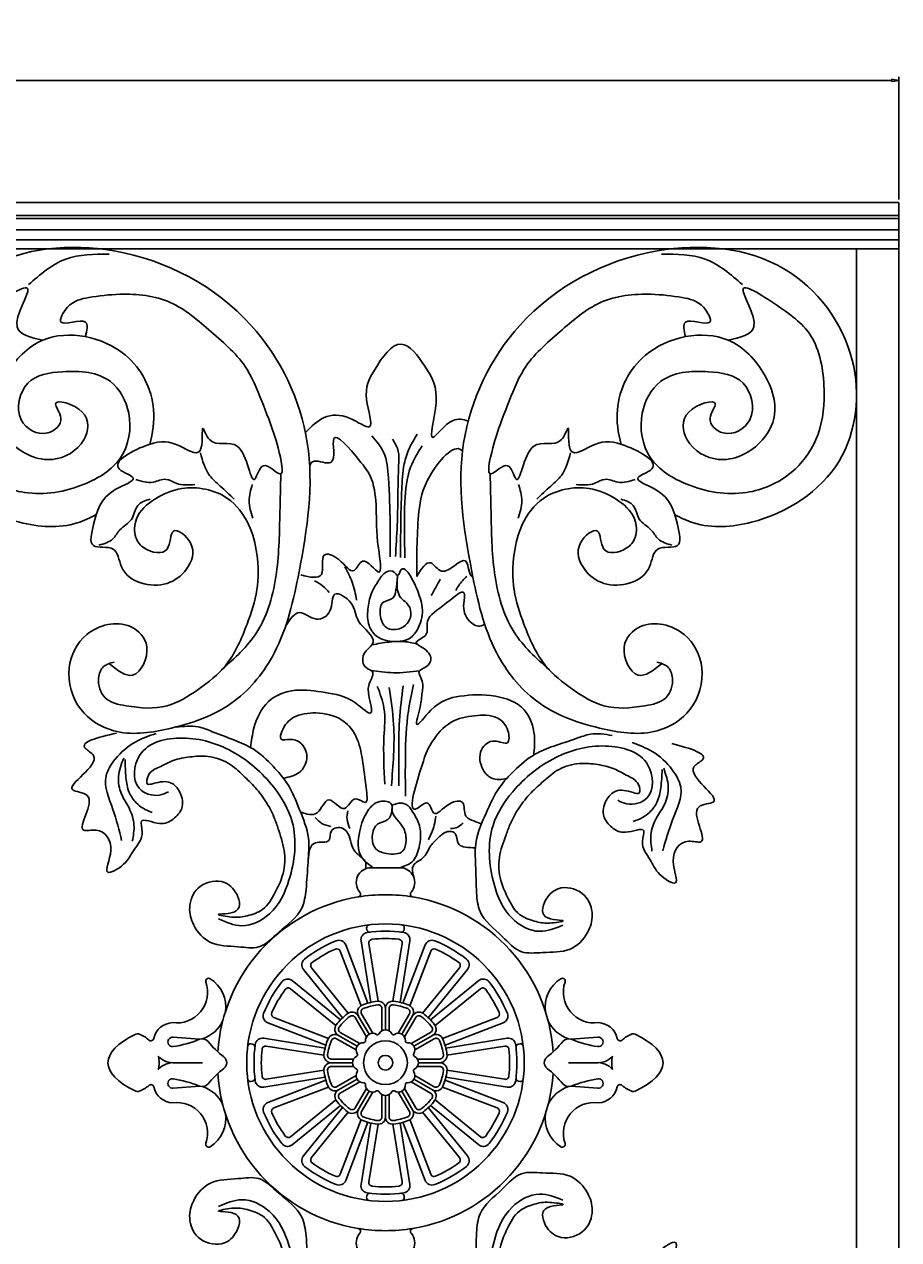
# Model space of a CAD drawing. Units: inches. Extents: x -0.5 to 77.2, y 0 to 42.
# Drawn here: x 61.6 to 77.2, y 20.4 to 42 of the extents above; entities that cross this region are included whole.
import ezdxf

# ---------------------------------------------------------------- set-up
doc = ezdxf.new("R2010")
doc.units = ezdxf.units.IN
doc.header["$MEASUREMENT"] = 0
doc.layers.get('Defpoints').update_dxf_attribs({"lineweight": 9})
doc.layers.add('_Main Draw', color=7, linetype='Continuous')
doc.layers.add('Dims-CallOuts', color=7, linetype='Continuous', lineweight=9)
doc.styles.get("Standard").update_dxf_attribs({"font": 'ARIAL.TTF', "height": 1})
doc.dimstyles.new('Bruce1', dxfattribs={"dimtxt": 0.125, "dimasz": 0.125, "dimexe": 0.0625, "dimexo": 0.125, "dimgap": 0.09, "dimtad": 0, "dimtih": 1, "dimtoh": 1, "dimdec": 4, "dimzin": 0, "dimdsep": 46, "dimlunit": 4, "dimtxsty": 'Standard', "dimblk": 'CLOSEDBLANK', "dimcen": 0.09, "dimadec": 0, "dimazin": 0, "dimtfac": 1, "dimtdec": 4, "dimtofl": 0, "dimtmove": 0, "dimatfit": 3, "dimldrblk": 'CLOSEDBLANK', "dimfxl": 0, "dimfrac": 1, "dimtolj": 1, "dimtzin": 0, "dimarcsym": 0})

# ---------------------------------------------------------------- blocks, each defined once
blk = doc.blocks.new('_ClosedBlank')
at = {"color": 0, "linetype": 'ByBlock', "lineweight": -2}
for p, q in [((-1, 0.17), (0, 0)), ((-1, 0.17), (-1, -0.17)), ((0, 0), (-1, -0.17))]:
    blk.add_line(p, q, dxfattribs=at)
blk = doc.blocks.new('*D6')
at = {"layer": 'Defpoints', "color": 0}
for p in [(77.168, 40.997), (7.869, 38.75), (77.168, 38.75)]:
    blk.add_point(p, dxfattribs=at)
at = {"layer": 'Dims-CallOuts', "color": 0, "lineweight": -2}
for p, q in [((7.869, 38.875), (7.869, 41.059)), ((7.994, 40.997), (24, 40.997)), ((77.043, 40.997), (29.239, 40.997)), ((77.168, 38.875), (77.168, 41.059))]:
    blk.add_line(p, q, dxfattribs=at)
at = {"layer": 'Dims-CallOuts', "color": 0, "lineweight": -2, "xscale": 0.125, "yscale": 0.125, "zscale": 0.125, "rotation": 180}
blk.add_blockref('_ClosedBlank', (7.869, 40.997), dxfattribs=at)
at = {"layer": 'Dims-CallOuts', "color": 0, "lineweight": -2, "xscale": 0.125, "yscale": 0.125, "zscale": 0.125}
blk.add_blockref('_ClosedBlank', (77.168, 40.997), dxfattribs=at)
at = {"layer": 'Dims-CallOuts', "color": 0, "insert": (26.619, 40.997), "char_height": 1, "attachment_point": 5}
blk.add_mtext('\\A1;5\'-9{\\H1.000000x;\\S5#16;}"', dxfattribs=at)

msp = doc.modelspace()

# ---------------------------------------------------------------- linework, layer by layer
at = {"layer": '_Main Draw'}
for p, q in [((77.16811, 38.82595), (7.86926, 38.82595)), ((77.16811, 0), (77.16811, 38.82595)), ((77.16811, 38.59341), (7.86926, 38.59341)), ((77.16811, 38.53703), (7.86926, 38.53703)), ((77.16811, 38.33824), (7.86926, 38.33824)), ((77.16811, 38.15725), (7.86926, 38.15725)), ((77.16811, 38), (7.86926, 38)), ((76.41811, 0), (76.41811, 38)), ((67.77306, 26.98128), (68.2864, 26.98128)), ((67.77306, 26.98128), (68.2864, 26.98128)), ((67.69455, 25.90376), (67.69815, 25.87799)), ((68.36132, 25.87799), (68.36492, 25.90376)), ((67.71781, 24.56929), (67.32187, 25.60459)), ((67.76965, 24.58318), (67.59489, 25.67775)), ((67.89806, 24.60368), (67.73392, 25.63178)), ((68.1614, 24.60368), (68.32555, 25.63178)), ((68.28982, 24.58318), (68.46458, 25.67775)), ((68.34166, 24.56929), (68.7376, 25.60459)), ((67.59634, 24.52284), (67.22445, 25.49527)), ((68.46313, 24.52284), (68.83502, 25.49527)), ((67.26732, 24.3092), (66.5687, 25.16975)), ((67.36828, 24.39117), (66.71209, 25.19945)), ((68.69118, 24.39117), (69.34738, 25.19945)), ((68.79215, 24.3092), (69.49077, 25.16975)), ((67.22937, 24.27126), (66.36883, 24.96988)), ((68.83009, 24.27126), (69.69064, 24.96988)), ((67.14741, 24.17029), (66.33913, 24.82649)), ((68.91206, 24.17029), (69.72034, 24.82649)), ((67.96471, 24.47546), (67.96471, 24.07611)), ((68.02973, 24.47546), (68.02973, 24.09404)), ((68.02973, 24.47546), (68.02973, 24.09404)), ((68.09476, 24.47546), (68.09476, 24.07611)), ((67.01574, 23.94223), (66.04331, 24.31413)), ((67.49011, 24.31345), (67.68979, 23.9676)), ((67.54642, 24.34596), (67.73714, 24.01564)), ((67.60274, 24.37847), (67.80241, 24.03262)), ((68.45673, 24.37847), (68.25706, 24.03262)), ((68.51304, 24.34596), (68.32233, 24.01564)), ((68.56936, 24.31345), (68.36968, 23.9676)), ((69.04373, 23.94223), (70.01616, 24.31413)), ((66.96929, 23.82077), (65.93399, 24.21671)), ((67.22513, 24.04846), (67.57098, 23.84879)), ((68.83434, 24.04846), (68.48849, 23.84879)), ((69.09018, 23.82077), (70.12548, 24.21671)), ((64.24909, 23.96126), (64.72071, 23.92527)), ((65.66059, 23.84043), (65.63482, 23.84403)), ((66.9554, 23.76893), (65.86083, 23.94369)), ((66.93489, 23.64051), (65.9068, 23.80466)), ((67.16011, 23.93584), (67.50596, 23.73617)), ((67.19262, 23.99215), (67.52294, 23.80144)), ((68.86685, 23.99215), (68.53653, 23.80144)), ((68.86685, 23.99215), (68.53653, 23.80144)), ((68.89936, 23.93584), (68.55351, 23.73617)), ((69.10407, 23.76893), (70.19864, 23.94369)), ((69.12458, 23.64051), (70.15267, 23.80466)), ((70.42465, 23.84403), (70.39888, 23.84043)), ((71.81038, 23.96126), (71.33876, 23.92527)), ((64.7694, 23.50884), (64.2824, 23.50884)), ((66.93489, 23.37717), (65.9068, 23.21303)), ((67.06312, 23.57387), (67.46247, 23.57387)), ((67.06312, 23.50884), (67.44454, 23.50884)), ((67.06312, 23.44382), (67.46247, 23.44382)), ((68.99635, 23.57387), (68.597, 23.57387)), ((68.99635, 23.44382), (68.597, 23.44382)), ((68.99635, 23.50884), (68.61493, 23.50884)), ((69.12458, 23.37717), (70.15267, 23.21303)), ((71.29007, 23.50884), (71.77707, 23.50884)), ((65.63482, 23.17366), (65.66059, 23.17726)), ((66.9554, 23.24876), (65.86083, 23.074)), ((66.96929, 23.19692), (65.93399, 22.80098)), ((67.16011, 23.08184), (67.50596, 23.28152)), ((67.19262, 23.02553), (67.52294, 23.21625)), ((67.22513, 22.96922), (67.57098, 23.1689)), ((68.83434, 22.96922), (68.48849, 23.1689)), ((68.86685, 23.02553), (68.53653, 23.21625)), ((68.86685, 23.02553), (68.53653, 23.21625)), ((68.89936, 23.08184), (68.55351, 23.28152)), ((69.09018, 23.19692), (70.12548, 22.80098)), ((69.10407, 23.24876), (70.19864, 23.074)), ((70.39888, 23.17726), (70.42465, 23.17366)), ((64.24909, 23.05642), (64.72071, 23.09242)), ((67.01574, 23.07545), (66.04331, 22.70356)), ((67.49011, 22.70424), (67.68979, 23.05009)), ((67.54642, 22.67173), (67.73714, 23.00205)), ((67.60274, 22.63922), (67.80241, 22.98507)), ((67.96471, 22.54222), (67.96471, 22.94158)), ((68.09476, 22.54222), (68.09476, 22.94158)), ((68.45673, 22.63922), (68.25706, 22.98507)), ((68.51304, 22.67173), (68.32233, 23.00205)), ((68.56936, 22.70424), (68.36968, 23.05009)), ((69.04373, 23.07545), (70.01616, 22.70356)), ((71.81038, 23.05642), (71.33876, 23.09242)), ((67.14741, 22.84739), (66.33913, 22.19119)), ((67.22937, 22.74643), (66.36883, 22.04781)), ((68.02973, 22.54222), (68.02973, 22.92365)), ((68.02973, 22.54222), (68.02973, 22.92365)), ((68.83009, 22.74643), (69.69064, 22.04781)), ((68.91206, 22.84739), (69.72034, 22.19119)), ((67.26732, 22.70848), (66.5687, 21.84794)), ((67.36828, 22.62652), (66.71209, 21.81824)), ((68.69118, 22.62652), (69.34738, 21.81824)), ((68.79215, 22.70848), (69.49077, 21.84794)), ((67.59634, 22.49485), (67.22445, 21.52242)), ((67.71781, 22.4484), (67.32187, 21.4131)), ((67.76965, 22.43451), (67.59489, 21.33994)), ((67.89806, 22.414), (67.73392, 21.38591)), ((68.1614, 22.414), (68.32555, 21.38591)), ((68.28982, 22.43451), (68.46458, 21.33994)), ((68.34166, 22.4484), (68.7376, 21.4131)), ((68.46313, 22.49485), (68.83502, 21.52242)), ((67.69815, 21.1397), (67.69455, 21.11393)), ((68.36492, 21.11393), (68.36132, 21.1397))]:
    msp.add_line(p, q, dxfattribs=at)
for radius in [2.47083, 0.39013, 0.13004]:
    msp.add_circle((68.02973, 23.50884), radius, dxfattribs=at)
for centre, radius, start, end in [((67.77306, 26.71778), 0.2635, 90, 220.874416), ((68.2864, 26.71778), 0.2635, 319.125584, 90), ((68.02973, 23.50884), 2.99101, 99.366532, 176.297898), ((67.53448, 26.5113), 0.05202, 279.366532, 40.874416), ((68.02973, 23.50884), 2.99101, 90, 99.366532), ((68.02973, 23.50884), 2.99101, 80.633468, 90), ((68.52499, 26.5113), 0.05202, 139.125584, 260.633468), ((68.02973, 23.50884), 2.99101, 3.702102, 80.633468), ((67.72331, 25.69825), 0.13004, 97.967283, 189.071164), ((67.74606, 25.91097), 0.05202, 96.735021, 187.967283), ((67.74967, 25.8852), 0.05202, 187.967283, 276.721624), ((68.02973, 23.50884), 2.34079, 82.032717, 97.967283), ((68.3098, 25.8852), 0.05202, 263.278376, 352.032717), ((68.31341, 25.91097), 0.05202, 352.032717, 83.264979), ((68.33616, 25.69825), 0.13004, 350.928836, 82.032717), ((68.02973, 23.50884), 2.34079, 112.032717, 127.967283), ((67.16372, 25.47204), 0.06502, 20.928836, 113.803539), ((67.20041, 25.55814), 0.13004, 20.928836, 112.032717), ((67.79813, 25.64203), 0.06502, 96.196461, 189.071164), ((68.02973, 23.50884), 2.21074, 83.803539, 96.196461), ((68.26134, 25.64203), 0.06502, 350.928836, 83.803539), ((68.85906, 25.55814), 0.13004, 67.967283, 159.071164), ((68.89575, 25.47204), 0.06502, 66.196461, 159.071164), ((68.02973, 23.50884), 2.34079, 52.032717, 67.967283), ((66.66966, 25.25171), 0.13004, 127.967283, 219.071164), ((68.02973, 23.50884), 2.21074, 113.803539, 126.196461), ((68.02973, 23.50884), 2.21074, 53.803539, 66.196461), ((69.38981, 25.25171), 0.13004, 320.928836, 52.032717), ((66.76257, 25.24043), 0.06502, 126.196461, 219.071164), ((69.2969, 25.24043), 0.06502, 320.928836, 53.803539), ((64.31515, 24.76398), 0.54735, 261.951869, 19.113828), ((64.88148, 24.96024), 0.05202, 57.560507, 199.113828), ((64.59026, 24.50205), 0.59493, 351.288606, 57.560507), ((68.02973, 23.50884), 2.34079, 142.032717, 157.967283), ((66.28687, 24.86892), 0.13004, 50.928836, 142.032717), ((69.7726, 24.86892), 0.13004, 37.967283, 129.071164), ((68.02973, 23.50884), 2.34079, 22.032717, 37.967283), ((71.46921, 24.50205), 0.59493, 122.439493, 188.711394), ((71.17799, 24.96024), 0.05202, 340.886172, 122.439493), ((71.74431, 24.76398), 0.54735, 160.886172, 278.048131), ((68.02973, 23.50884), 2.21074, 143.803539, 156.196461), ((66.29814, 24.77601), 0.06502, 50.928836, 143.803539), ((69.76133, 24.77601), 0.06502, 36.196461, 129.071164), ((68.02973, 23.50884), 2.21074, 23.803539, 36.196461), ((67.65905, 24.41098), 0.13004, 112.337744, 210), ((67.65905, 24.41098), 0.06502, 112.337744, 210), ((68.02973, 23.50884), 1.10537, 97.662256, 112.337744), ((68.02973, 23.50884), 1.04035, 97.662256, 112.337744), ((67.89969, 24.47546), 0.13004, 360, 97.662256), ((67.89969, 24.47546), 0.06502, 360, 97.662256), ((68.15978, 24.47546), 0.13004, 82.337744, 180), ((68.15978, 24.47546), 0.06502, 82.337744, 180), ((68.02973, 23.50884), 1.04035, 67.662256, 82.337744), ((68.02973, 23.50884), 1.10537, 67.662256, 82.337744), ((68.40042, 24.41098), 0.06502, 330, 67.662256), ((68.40042, 24.41098), 0.13004, 330, 67.662256), ((64.59026, 24.50205), 0.59493, 287.524029, 336.497496), ((65.98044, 24.33817), 0.13004, 157.967283, 249.071164), ((66.06654, 24.37486), 0.06502, 156.196461, 249.071164), ((68.02973, 23.50884), 1.10537, 127.662256, 142.337744), ((68.02973, 23.50884), 1.04035, 127.662256, 142.337744), ((67.4338, 24.28094), 0.13004, 30, 127.662256), ((67.4338, 24.28094), 0.06502, 30, 127.662256), ((68.62567, 24.28094), 0.13004, 52.337744, 150), ((68.62567, 24.28094), 0.06502, 52.337744, 150), ((68.02973, 23.50884), 1.04035, 37.662256, 52.337744), ((68.02973, 23.50884), 1.10537, 37.662256, 52.337744), ((69.99293, 24.37486), 0.06502, 290.928836, 23.803539), ((70.07903, 24.33817), 0.13004, 290.928836, 22.032717), ((71.46921, 24.50205), 0.59493, 203.502504, 252.475971), ((63.61307, 23.95924), 0.06502, 70.834393, 115.885457), ((63.45653, 23.50884), 0.54185, 48.193424, 70.834393), ((64.25252, 23.86494), 0.35735, 92.245246, 167.791673), ((67.25764, 24.10477), 0.13004, 142.337744, 240), ((67.25764, 24.10477), 0.06502, 142.337744, 240), ((67.80056, 23.90578), 0.12685, 56.894552, 183.105448), ((67.88761, 24.03928), 0.03251, 236.894552, 333.105448), ((68.02973, 23.96719), 0.12685, 26.894552, 153.105448), ((68.17186, 24.03928), 0.03251, 206.894552, 303.105448), ((68.25891, 23.90578), 0.12685, 356.894552, 123.105448), ((68.80183, 24.10477), 0.06502, 300, 37.662256), ((68.80183, 24.10477), 0.13004, 300, 37.662256), ((71.80695, 23.86494), 0.35735, 12.208327, 87.754754), ((72.60294, 23.50884), 0.54185, 109.165607, 131.806576), ((72.4464, 23.95924), 0.06502, 64.114543, 109.165607), ((63.85241, 23.95151), 0.05202, 228.193424, 347.791673), ((64.23852, 23.87808), 0.08386, 82.670154, 277.329846), ((63.91564, 25.9191), 2.15023, 278.924792, 291.98785), ((64.7694, 23.80469), 0.13004, 39.24074, 111.98785), ((66.23295, 25.00006), 1.75964, 219.24074, 232.104889), ((65.62761, 23.79252), 0.05202, 82.032717, 173.264979), ((65.65338, 23.78891), 0.05202, 353.278376, 82.032717), ((68.02973, 23.50884), 2.34079, 172.032717, 187.967283), ((65.84033, 23.81527), 0.13004, 80.928836, 172.032717), ((65.89655, 23.74045), 0.06502, 80.928836, 173.803539), ((68.02973, 23.50884), 1.10537, 157.662256, 172.337744), ((68.02973, 23.50884), 1.04035, 157.662256, 172.337744), ((67.1276, 23.87953), 0.13004, 60, 157.662256), ((67.1276, 23.87953), 0.06502, 60, 157.662256), ((67.6328, 23.73802), 0.12685, 86.894552, 213.105448), ((67.64143, 23.89715), 0.03251, 266.894552, 3.105448), ((68.41804, 23.89715), 0.03251, 176.894552, 273.105448), ((68.42667, 23.73802), 0.12685, 326.894552, 93.105448), ((68.93187, 23.87953), 0.13004, 22.337744, 120), ((68.93187, 23.87953), 0.06502, 22.337744, 120), ((68.02973, 23.50884), 1.04035, 7.662256, 22.337744), ((68.02973, 23.50884), 1.10537, 7.662256, 22.337744), ((70.16292, 23.74045), 0.06502, 6.196461, 99.071164), ((70.21914, 23.81527), 0.13004, 7.967283, 99.071164), ((68.02973, 23.50884), 2.34079, 352.032717, 7.967283), ((70.40609, 23.78891), 0.05202, 97.967283, 186.721624), ((70.43186, 23.79252), 0.05202, 6.735021, 97.967283), ((69.82652, 25.00006), 1.75964, 307.895111, 320.75926), ((71.29007, 23.80469), 0.13004, 68.01215, 140.75926), ((72.14383, 25.9191), 2.15023, 248.01215, 261.075208), ((71.82095, 23.87808), 0.08386, 262.670154, 97.329846), ((72.20706, 23.95151), 0.05202, 192.208327, 311.806576), ((64.25252, 23.86494), 0.35735, 221.563947, 274.796565), ((65.07227, 23.50884), 0.13004, 307.895108, 52.104889), ((68.02973, 23.50884), 2.21074, 173.803539, 186.196461), ((67.06312, 23.63889), 0.13004, 172.337744, 270), ((67.06312, 23.63889), 0.06502, 172.337744, 270), ((67.57139, 23.50884), 0.12685, 116.894552, 243.105448), ((67.4993, 23.65097), 0.03251, 296.894552, 33.105448), ((68.56017, 23.65097), 0.03251, 146.894552, 243.105448), ((68.48808, 23.50884), 0.12685, 296.894552, 63.105448), ((68.99635, 23.63889), 0.13004, 270, 7.662256), ((68.99635, 23.63889), 0.06502, 270, 7.662256), ((68.02973, 23.50884), 2.21074, 353.803539, 6.196461), ((70.9872, 23.50884), 0.13004, 127.895111, 232.104892), ((71.80695, 23.86494), 0.35735, 265.203435, 318.436053), ((64.25252, 23.15274), 0.35735, 85.203435, 138.436053), ((66.23295, 22.01763), 1.75964, 127.895108, 140.75926), ((67.06312, 23.3788), 0.13004, 90, 187.662256), ((67.06312, 23.3788), 0.06502, 90, 187.662256), ((68.02973, 23.50884), 1.04035, 187.662256, 202.337744), ((67.4993, 23.36672), 0.03251, 326.894552, 63.105448), ((68.56017, 23.36672), 0.03251, 116.894552, 213.105448), ((68.02973, 23.50884), 1.04035, 337.662256, 352.337744), ((68.99635, 23.3788), 0.13004, 352.337744, 90), ((68.99635, 23.3788), 0.06502, 352.337744, 90), ((69.82652, 22.01763), 1.75964, 39.24074, 52.104892), ((71.80695, 23.15274), 0.35735, 41.563947, 94.796565), ((64.23852, 23.13961), 0.08386, 82.670154, 277.329846), ((63.91564, 21.09859), 2.15023, 68.01215, 81.075208), ((68.02973, 23.50884), 2.99101, 183.702102, 260.633468), ((65.62761, 23.22517), 0.05202, 186.735021, 277.967283), ((65.65338, 23.22878), 0.05202, 277.967283, 6.721624), ((65.84033, 23.20242), 0.13004, 187.967283, 279.071164), ((65.89655, 23.27724), 0.06502, 186.196461, 279.071164), ((68.02973, 23.50884), 1.10537, 187.662256, 202.337744), ((67.6328, 23.27967), 0.12685, 146.894552, 273.105448), ((68.42667, 23.27967), 0.12685, 266.894552, 33.105448), ((68.02973, 23.50884), 2.99101, 279.366532, 356.297898), ((68.02973, 23.50884), 1.10537, 337.662256, 352.337744), ((70.16292, 23.27724), 0.06502, 260.928836, 353.803539), ((70.21914, 23.20242), 0.13004, 260.928836, 352.032717), ((70.40609, 23.22878), 0.05202, 173.278376, 262.032717), ((70.43186, 23.22517), 0.05202, 262.032717, 353.264979), ((72.14383, 21.09859), 2.15023, 98.924792, 111.98785), ((71.82095, 23.13961), 0.08386, 262.670154, 97.329846), ((63.61307, 23.05845), 0.06502, 244.114543, 289.165607), ((63.45653, 23.50884), 0.54185, 289.165607, 311.806576), ((63.85241, 23.06618), 0.05202, 12.208327, 131.806576), ((64.25252, 23.15274), 0.35735, 192.208327, 267.754754), ((64.7694, 23.213), 0.13004, 248.01215, 320.75926), ((64.59026, 22.51564), 0.59493, 23.502504, 72.475971), ((67.1276, 23.13816), 0.13004, 202.337744, 300), ((67.1276, 23.13816), 0.06502, 202.337744, 300), ((67.25764, 22.91291), 0.13004, 120, 217.662256), ((67.25764, 22.91291), 0.06502, 120, 217.662256), ((67.64143, 23.12054), 0.03251, 356.894552, 93.105448), ((67.80056, 23.11191), 0.12685, 176.894552, 303.105448), ((67.88761, 22.97841), 0.03251, 26.894552, 123.105448), ((68.02973, 23.0505), 0.12685, 206.894552, 333.105448), ((68.17186, 22.97841), 0.03251, 56.894552, 153.105448), ((68.25891, 23.11191), 0.12685, 236.894552, 3.105448), ((68.41804, 23.12054), 0.03251, 86.894552, 183.105448), ((68.80183, 22.91291), 0.06502, 322.337744, 60), ((68.93187, 23.13816), 0.13004, 240, 337.662256), ((68.80183, 22.91291), 0.13004, 322.337744, 60), ((68.93187, 23.13816), 0.06502, 240, 337.662256), ((71.46921, 22.51564), 0.59493, 107.524029, 156.497496), ((71.29007, 23.213), 0.13004, 219.24074, 291.98785), ((71.80695, 23.15274), 0.35735, 272.245246, 347.791673), ((72.20706, 23.06618), 0.05202, 48.193424, 167.791673), ((72.60294, 23.50884), 0.54185, 228.193424, 250.834393), ((72.4464, 23.05845), 0.06502, 250.834393, 295.885457), ((64.31515, 22.2537), 0.54735, 340.886172, 98.048131), ((65.98044, 22.67951), 0.13004, 110.928836, 202.032717), ((68.02973, 23.50884), 1.10537, 217.662256, 232.337744), ((68.02973, 23.50884), 1.04035, 217.662256, 232.337744), ((68.02973, 23.50884), 1.04035, 307.662256, 322.337744), ((68.02973, 23.50884), 1.10537, 307.662256, 322.337744), ((70.07903, 22.67951), 0.13004, 337.967283, 69.071164), ((71.74431, 22.2537), 0.54735, 81.951869, 199.113828), ((64.59026, 22.51564), 0.59493, 302.439493, 8.711394), ((68.02973, 23.50884), 2.34079, 202.032717, 217.967283), ((66.06654, 22.64283), 0.06502, 110.928836, 203.803539), ((68.02973, 23.50884), 2.21074, 203.803539, 216.196461), ((67.4338, 22.73675), 0.13004, 232.337744, 330), ((67.4338, 22.73675), 0.06502, 232.337744, 330), ((67.65905, 22.6067), 0.13004, 150, 247.662256), ((67.65905, 22.6067), 0.06502, 150, 247.662256), ((68.02973, 23.50884), 1.04035, 247.662256, 262.337744), ((67.89969, 22.54222), 0.13004, 262.337744, 0), ((67.89969, 22.54222), 0.06502, 262.337744, 0), ((68.15978, 22.54222), 0.13004, 180, 277.662256), ((68.15978, 22.54222), 0.06502, 180, 277.662256), ((68.02973, 23.50884), 1.04035, 277.662256, 292.337744), ((68.40042, 22.6067), 0.06502, 292.337744, 30), ((68.40042, 22.6067), 0.13004, 292.337744, 30), ((68.62567, 22.73675), 0.13004, 210, 307.662256), ((68.62567, 22.73675), 0.06502, 210, 307.662256), ((68.02973, 23.50884), 2.21074, 323.803539, 336.196461), ((68.02973, 23.50884), 2.34079, 322.032717, 337.967283), ((69.99293, 22.64283), 0.06502, 336.196461, 69.071164), ((71.46921, 22.51564), 0.59493, 171.288606, 237.560507), ((68.02973, 23.50884), 1.10537, 247.662256, 262.337744), ((68.02973, 23.50884), 1.10537, 277.662256, 292.337744), ((64.88148, 22.05744), 0.05202, 160.886172, 302.439493), ((66.29814, 22.24168), 0.06502, 216.196461, 309.071164), ((69.76133, 22.24168), 0.06502, 230.928836, 323.803539), ((71.17799, 22.05744), 0.05202, 237.560507, 19.113828), ((66.28687, 22.14877), 0.13004, 217.967283, 309.071164), ((69.7726, 22.14877), 0.13004, 230.928836, 322.032717), ((66.66966, 21.76598), 0.13004, 140.928836, 232.032717), ((68.02973, 23.50884), 2.34079, 232.032717, 247.967283), ((66.76257, 21.77725), 0.06502, 140.928836, 233.803539), ((68.02973, 23.50884), 2.21074, 233.803539, 246.196461), ((68.02973, 23.50884), 2.34079, 292.032717, 307.967283), ((68.02973, 23.50884), 2.21074, 293.803539, 306.196461), ((69.2969, 21.77725), 0.06502, 306.196461, 39.071164), ((69.38981, 21.76598), 0.13004, 307.967283, 39.071164), ((67.16372, 21.54565), 0.06502, 246.196461, 339.071164), ((68.89575, 21.54565), 0.06502, 200.928836, 293.803539), ((67.20041, 21.45955), 0.13004, 247.967283, 339.071164), ((67.72331, 21.31944), 0.13004, 170.928836, 262.032717), ((67.79813, 21.37566), 0.06502, 170.928836, 263.803539), ((68.02973, 23.50884), 2.21074, 263.803539, 276.196461), ((68.26134, 21.37566), 0.06502, 276.196461, 9.071164), ((68.33616, 21.31944), 0.13004, 277.967283, 9.071164), ((68.85906, 21.45955), 0.13004, 200.928836, 292.032717), ((67.74606, 21.10672), 0.05202, 172.032717, 263.264979), ((67.74967, 21.13249), 0.05202, 83.278376, 172.032717), ((68.02973, 23.50884), 2.34079, 262.032717, 277.967283), ((68.3098, 21.13249), 0.05202, 7.967283, 96.721624), ((68.31341, 21.10672), 0.05202, 276.735021, 7.967283), ((68.02973, 23.50884), 2.99101, 260.633468, 279.366532), ((67.53448, 20.50639), 0.05202, 319.125581, 80.633468), ((68.52499, 20.50639), 0.05202, 99.366532, 220.874419), ((67.77306, 20.29991), 0.2635, 139.125581, 270), ((68.2864, 20.29991), 0.2635, 270, 40.874419)]:
    msp.add_arc(centre, radius, start, end, dxfattribs=at)
msp.add_ellipse((68.02973, 23.50884), major_axis=(-4.94166, 0), ratio=0.23570226, start_param=-0.45216122, end_param=0.45216122, dxfattribs=at)
at = {"layer": '_Main Draw', "extrusion": (0, 0, -1)}
msp.add_ellipse((68.02973, 23.50884), major_axis=(4.94166, 0), ratio=0.23570226, start_param=-0.45216122, end_param=0.45216122, dxfattribs=at)
at = {"layer": '_Main Draw'}
for points, knots in [([(63.11427, 30.6116), (63.25848, 30.49505), (63.57945, 30.23567), (63.9069, 30.92607), (63.42222, 31.43005), (62.65497, 31.23873), (62.30197, 30.51652), (62.51472, 29.75701), (63.25632, 29.30272), (64.2673, 29.43927), (65.35412, 29.81108), (66.20315, 30.88808), (66.56163, 32.50125), (66.87416, 34.56832), (65.73327, 36.94858), (63.42037, 38.18006), (60.85588, 37.97079), (59.48232, 36.15827), (59.7172, 34.0372), (61.20076, 33.0882), (62.33667, 33.00949), (62.77208, 33.20627), (62.88063, 33.27048)], [0, 0, 0, 0, 0.44194615, 0.9835781, 1.42836665, 2.18911223, 2.83205284, 3.56725873, 4.24253073, 5.14870344, 6.40507575, 7.47088901, 8.92207532, 11.13558338, 13.36474484, 16.03739149, 18.23895625, 20.18133709, 21.92364862, 23.75349404, 24.74148314, 25.08965504, 25.08965504, 25.08965504, 25.08965504]), ([(72.9452, 30.6116), (72.80099, 30.49505), (72.48002, 30.23567), (72.15257, 30.92607), (72.63725, 31.43005), (73.4045, 31.23873), (73.7575, 30.51652), (73.54475, 29.75701), (72.80315, 29.30272), (71.79217, 29.43927), (70.70535, 29.81108), (69.85632, 30.88808), (69.49784, 32.50125), (69.18531, 34.56832), (70.3262, 36.94858), (72.6391, 38.18006), (75.20359, 37.97079), (76.57715, 36.15827), (76.34227, 34.0372), (74.85871, 33.0882), (73.7228, 33.00949), (73.28738, 33.20627), (73.17884, 33.27048)], [0, 0, 0, 0, 0.44194615, 0.9835781, 1.42836665, 2.18911223, 2.83205284, 3.56725873, 4.24253073, 5.14870344, 6.40507575, 7.47088901, 8.92207532, 11.13558338, 13.36474484, 16.03739149, 18.23895625, 20.18133709, 21.92364862, 23.75349404, 24.74148314, 25.08965504, 25.08965504, 25.08965504, 25.08965504]), ([(63.83203, 34.51836), (63.89134, 34.72225), (63.96345, 35.31864), (63.44889, 36.34705), (62.01663, 36.64082), (61.25666, 35.83752), (61.00171, 35.08896), (61.36638, 34.43813), (62.06186, 34.12023), (62.70431, 34.49274), (62.80392, 35.1441), (61.98994, 35.38219), (62.35661, 34.94238), (61.95999, 34.5946), (61.38114, 34.93902), (61.57837, 35.72631), (62.35647, 35.84654), (63.14592, 35.79072), (63.55582, 35.03433), (63.408, 34.20871), (62.59356, 33.71589), (61.66045, 33.55584), (60.79653, 33.92979), (60.28924, 34.61455), (60.17135, 35.46674), (60.32767, 36.43971), (60.87758, 36.88356), (61.97269, 37.59791), (61.22008, 36.52813), (61.71577, 36.41837), (61.92664, 36.37168)], [26.50886871, 26.50886871, 26.50886871, 26.50886871, 27.07670135, 28.12786333, 29.5658359, 30.42690517, 31.12748584, 31.67216862, 32.43433899, 33.06398365, 33.53745747, 34.01350775, 34.27122568, 34.61216064, 35.11853709, 35.7517855, 36.37835855, 37.21658006, 37.83824774, 38.61588049, 39.38598662, 40.41472495, 41.25109198, 41.95895257, 42.76444904, 43.71978809, 44.50080231, 45.19706988, 45.868817, 46.3661311, 46.3661311, 46.3661311, 46.3661311]), ([(72.22744, 34.51836), (72.16813, 34.72225), (72.09602, 35.31864), (72.61058, 36.34705), (74.04284, 36.64082), (74.80281, 35.83752), (75.05776, 35.08896), (74.69309, 34.43813), (73.99761, 34.12023), (73.35516, 34.49274), (73.25555, 35.1441), (74.06953, 35.38219), (73.70286, 34.94238), (74.09948, 34.5946), (74.67833, 34.93902), (74.4811, 35.72631), (73.70299, 35.84654), (72.91354, 35.79072), (72.50365, 35.03433), (72.65147, 34.20871), (73.46591, 33.71589), (74.39902, 33.55584), (75.26294, 33.92979), (75.77023, 34.61455), (75.88812, 35.46674), (75.7318, 36.43971), (75.18189, 36.88356), (74.08678, 37.59791), (74.83939, 36.52813), (74.3437, 36.41837), (74.13283, 36.37168)], [26.50886871, 26.50886871, 26.50886871, 26.50886871, 27.07670135, 28.12786333, 29.5658359, 30.42690517, 31.12748584, 31.67216862, 32.43433899, 33.06398365, 33.53745747, 34.01350775, 34.27122568, 34.61216064, 35.11853709, 35.7517855, 36.37835855, 37.21658006, 37.83824774, 38.61588049, 39.38598662, 40.41472495, 41.25109198, 41.95895257, 42.76444904, 43.71978809, 44.50080231, 45.19706988, 45.868817, 46.3661311, 46.3661311, 46.3661311, 46.3661311]), ([(66.60607, 34.73147), (66.71076, 34.83491), (66.92759, 35.04914), (67.35066, 35.05817), (67.88662, 34.66116), (67.60562, 35.41989), (67.81613, 35.84215), (68.2902, 36.53187), (68.7952, 35.83432), (69.03125, 35.40076), (68.71852, 34.35105), (69.17203, 35.0109), (69.41243, 34.96505), (69.50165, 34.92949)], [0, 0, 0, 0, 0.4065217, 0.84196954, 1.21038581, 1.67752532, 2.22000156, 2.83598587, 3.39061024, 4.04887247, 4.64218389, 5.09563888, 5.36304384, 5.36304384, 5.36304384, 5.36304384]), ([(66.67997, 34.13489), (66.69363, 34.17899), (66.76649, 34.27278), (67.2067, 34.04848), (66.97479, 34.93624), (67.57012, 34.23207), (67.82535, 33.9064), (67.8821, 33.2722), (67.85363, 32.90123), (68.01164, 32.01615), (67.62922, 32.59204), (67.45466, 32.13446), (67.24789, 32.48741), (66.83541, 32.64953), (66.99055, 32.07749), (66.68293, 32.1544), (66.52555, 32.19375)], [0.22876902, 0.22876902, 0.22876902, 0.22876902, 0.36858252, 0.65945432, 1.06887164, 1.62516627, 2.03049224, 2.53018978, 3.21854122, 3.62509106, 3.95250511, 4.16474205, 4.4841986, 4.74737904, 5.08002645, 5.4284331, 5.4284331, 5.4284331, 5.4284331]), ([(68.58746, 32.16669), (68.58768, 32.56506), (68.58802, 33.19223), (68.71976, 33.92634), (69.25265, 34.55116), (69.39611, 34.40487), (69.40157, 34.39848)], [0, 0, 0, 0, 1.1091842, 1.7462406, 2.44859566, 2.47731795, 2.47731795, 2.47731795, 2.47731795]), ([(68.58746, 32.16669), (68.67016, 32.30284), (68.81018, 32.53337), (69.06828, 32.0843), (69.4956, 32.67012), (69.50808, 32.22053), (69.57688, 32.15301), (69.58858, 32.14528)], [0, 0, 0, 0, 0.33309478, 0.56394688, 1.00644838, 1.28433435, 1.33392607, 1.33392607, 1.33392607, 1.33392607]), ([(69.79563, 31.31698), (69.76838, 31.29907), (69.67808, 31.25475), (69.45952, 31.39467), (69.39891, 31.61831), (69.48378, 32.02258), (69.02662, 31.59161), (68.71742, 31.42958), (68.81722, 31.09662), (68.48737, 31.0012), (68.74923, 30.88191), (68.88027, 30.72302), (68.77453, 30.54168), (68.57341, 30.48914), (68.71434, 30.29932), (68.67762, 30.0836), (68.66141, 29.85562), (68.50813, 29.36748), (68.91714, 29.93655), (69.35381, 30.05446), (69.96716, 30.0783), (70.54272, 29.86825), (70.70683, 29.3796), (70.6805, 29.10206), (70.66973, 28.98859)], [0.35382968, 0.35382968, 0.35382968, 0.35382968, 0.44566782, 0.65212588, 0.96182407, 1.1375902, 1.55565234, 1.97441191, 2.16009375, 2.37646254, 2.5149738, 2.76090382, 2.90189082, 3.0607576, 3.19808101, 3.41998698, 3.67213376, 3.97289689, 4.31246215, 4.86582694, 5.47512816, 6.01618348, 6.49304308, 6.82282883, 6.82282883, 6.82282883, 6.82282883])]:
    msp.add_open_spline(points, degree=3, knots=knots, dxfattribs=at)
for points in [[(63.11224, 37.90536), (62.33602, 37.81574), (61.67324, 37.36169)], [(72.94723, 37.90536), (73.72345, 37.81574), (74.38623, 37.36169)], [(62.68749, 36.43424), (62.68749, 36.69594), (62.25157, 36.69594), (62.36781, 36.95765), (62.74561, 37.13211), (63.29778, 37.19027), (64.19869, 37.04488), (64.92522, 36.52147), (65.56458, 35.85268), (65.85519, 35.21296), (66.11674, 34.45693), (66.1458, 33.99168), (65.85519, 34.13707), (65.70988, 33.90444), (65.39021, 34.48601), (64.89616, 34.60232), (64.77992, 34.80587), (64.72179, 34.39877), (64.37305, 34.48601), (63.82089, 34.51508), (63.29215, 34.07724), (63.53497, 33.91986), (63.21905, 33.71318), (62.8328, 33.09026)], [(73.37198, 36.43424), (73.37198, 36.69594), (73.8079, 36.69594), (73.69166, 36.95765), (73.31386, 37.13211), (72.76169, 37.19027), (71.86078, 37.04488), (71.13425, 36.52147), (70.49489, 35.85268), (70.20428, 35.21296), (69.94273, 34.45693), (69.91366, 33.99168), (70.20428, 34.13707), (70.34959, 33.90444), (70.66926, 34.48601), (71.16331, 34.60232), (71.27955, 34.80587), (71.33768, 34.39877), (71.68641, 34.48601), (72.23858, 34.51508), (72.76732, 34.07724), (72.5245, 33.91986), (72.84042, 33.71318), (73.22667, 33.09026)], [(67.78932, 34.66963), (67.99448, 34.37635), (68.08241, 33.92176), (68.11171, 33.10056), (68.11171, 32.51399)], [(68.59426, 34.69722), (68.4547, 34.45281), (68.36398, 34.17), (68.31862, 33.71262), (68.30466, 33.25523), (68.29769, 32.50456)], [(68.15568, 34.61098), (68.25826, 34.39101), (68.26628, 34.19793), (68.25233, 33.70912), (68.23837, 33.07367), (68.20697, 32.51853)], [(68.68323, 34.49366), (68.47807, 34.11239), (68.37549, 33.49649), (68.37549, 32.49932)], [(64.73446, 34.36819), (64.89677, 33.96573), (65.08729, 33.7751), (65.33428, 33.5421)], [(71.325, 34.36819), (71.1627, 33.96573), (70.97217, 33.7751), (70.72519, 33.5421)], [(66.16713, 33.9929), (66.14995, 33.31468), (66.08773, 32.2313), (65.7393, 31.17283), (65.11122, 30.50286)], [(69.89234, 33.9929), (69.90952, 33.31468), (69.97174, 32.2313), (70.32017, 31.17283), (70.94825, 30.50286)], [(62.8328, 33.09026), (62.83023, 32.71625), (63.18153, 32.65409), (63.32841, 32.33937), (64.14056, 32.04345), (64.48272, 32.29074), (64.55563, 32.76488), (64.25681, 32.97395), (64.14056, 32.65409), (63.74153, 32.66762), (63.58357, 32.86215), (63.59572, 33.1904), (63.92379, 33.54297), (64.40212, 33.72998), (65.21584, 33.55551), (65.59364, 33.09026), (65.73894, 32.56685), (65.73894, 31.92713), (65.56458, 31.31649), (65.18678, 30.58954), (64.69273, 30.15337), (64.14056, 29.86259), (63.41403, 29.86259), (63.03623, 30.00798), (62.91998, 30.35692), (63.00717, 30.56046), (63.1997, 30.64193)], [(63.58424, 33.89513), (63.89473, 33.8457), (64.12054, 33.89513), (64.30401, 33.82452), (64.63567, 33.80334)], [(65.65888, 33.80334), (65.60243, 33.51385), (65.66594, 33.20319)], [(73.22667, 33.09026), (73.22924, 32.71625), (72.87794, 32.65409), (72.73106, 32.33937), (71.91891, 32.04345), (71.57675, 32.29074), (71.50384, 32.76488), (71.80266, 32.97395), (71.91891, 32.65409), (72.31794, 32.66762), (72.4759, 32.86215), (72.46375, 33.1904), (72.13568, 33.54297), (71.65735, 33.72998), (70.84363, 33.55551), (70.46583, 33.09026), (70.32053, 32.56685), (70.32053, 31.92713), (70.49489, 31.31649), (70.87269, 30.58954), (71.36674, 30.15337), (71.91891, 29.86259), (72.64544, 29.86259), (73.02324, 30.00798), (73.13949, 30.35692), (73.0523, 30.56046), (72.85977, 30.64193)], [(70.40059, 33.80334), (70.45704, 33.51385), (70.39353, 33.20319)], [(72.47523, 33.89513), (72.16474, 33.8457), (71.93893, 33.89513), (71.75546, 33.82452), (71.4238, 33.80334)], [(62.92798, 32.72306), (63.17496, 32.83603), (63.30198, 32.99843), (63.50662, 33.182), (63.61952, 33.42913), (63.83828, 33.5421)], [(73.13149, 32.72306), (72.88451, 32.83603), (72.75749, 32.99843), (72.55285, 33.182), (72.43995, 33.42913), (72.22119, 33.5421)], [(67.5161, 31.74642), (67.43711, 32.06259), (67.30546, 32.33924)], [(68.24475, 31.00859), (68.43185, 31.04773), (68.59733, 31.2212), (68.68794, 31.56814), (68.60324, 31.90523), (68.5008, 32.12601), (68.31169, 32.28765), (68.24487, 32.18296), (68.18561, 32.24429), (68.04969, 32.24626), (67.89603, 32.07476), (67.77981, 31.86777), (67.71677, 31.58194), (67.73647, 31.29611), (67.86451, 31.11081), (68.02211, 31.03196), (68.18996, 31.00618)], [(67.029, 31.87816), (66.91051, 31.99672), (66.7657, 32.08894)], [(68.24487, 32.18296), (68.24487, 31.92447), (68.30347, 31.78291), (68.40384, 31.69581), (68.48332, 31.51686), (68.31442, 31.24842), (68.04617, 31.25837), (67.93688, 31.48703), (67.99195, 31.70607), (68.16539, 31.78529), (68.21507, 31.92447), (68.24487, 32.15314)], [(68.84575, 31.82546), (69.00373, 32.11529)], [(69.28019, 31.91768), (69.39868, 32.08894), (69.47767, 32.16798)], [(66.25147, 31.28016), (66.50332, 31.52276), (66.80105, 31.40743), (67.04116, 31.55159), (67.1276, 31.84953), (67.41573, 31.69575), (67.55019, 31.36899), (67.80951, 30.99416), (67.64624, 30.78273), (67.62703, 30.64817), (67.68465, 30.54245), (67.79991, 30.46557), (67.75188, 30.28296), (67.73267, 30.0523), (67.77109, 29.73514), (67.50217, 29.90814), (66.95472, 30.10036), (66.42648, 30.1388), (65.94627, 29.93697), (65.68695, 29.46604), (65.62813, 29.12039)], [(67.78523, 30.9492), (68.09641, 30.99799), (68.46705, 30.99242), (68.59401, 30.96112)], [(67.76882, 30.49351), (68.16608, 30.45142), (68.63961, 30.48792)], [(67.88472, 30.20509), (68.0032, 29.82305), (68.0032, 29.30927), (68.01637, 28.46615)], [(68.09535, 30.19192), (68.17434, 29.53323), (68.13485, 28.4398)], [(68.34549, 30.21826), (68.27966, 29.59909), (68.2665, 29.00627), (68.2665, 28.4398)], [(68.5298, 30.24461), (68.43764, 29.77035), (68.38498, 28.96675), (68.38498, 28.25537)], [(66.21289, 28.57275), (66.49371, 28.67795), (66.62818, 28.91822), (66.54174, 29.17772), (66.34005, 29.26421), (66.16717, 29.27382), (66.18638, 29.40838), (66.39767, 29.65826), (66.79145, 29.73514), (67.25246, 29.6102), (67.48296, 29.36032), (67.60782, 28.96628), (67.68465, 28.40885), (67.66544, 28.13975), (67.50217, 28.20702), (67.30048, 28.03403), (67.02195, 28.1878), (66.81066, 27.95714), (66.51615, 27.97378)], [(70.18746, 28.56708), (69.92246, 28.57223), (69.76879, 28.72601), (69.73998, 29.08161), (69.97049, 29.23538), (70.20099, 29.20655), (70.21059, 29.41799), (70.01851, 29.64865), (69.61513, 29.68709), (69.20214, 29.57176), (68.85638, 29.21616), (68.65469, 28.72601), (68.58746, 28.03403), (68.77955, 28.13014), (68.8852, 27.95714), (69.17333, 28.12052), (69.40383, 28.13975), (69.46146, 27.89948), (69.60552, 27.81298), (69.73641, 27.75924)], [(63.24122, 29.37841), (62.6888, 29.10205), (62.83085, 28.97571), (62.45994, 28.3677), (62.72037, 28.26505), (62.65724, 27.64914), (62.8782, 27.64914), (63.13863, 27.28592), (63.08339, 26.899), (63.36749, 27.04114), (63.549, 27.29382), (63.69894, 27.61756), (63.68316, 27.80707), (64.00672, 27.76759), (64.25136, 27.84655), (64.4013, 28.03606), (64.36974, 28.32032), (64.20401, 28.49404), (63.89623, 28.47825), (63.79364, 28.47035), (63.80942, 28.62827), (63.99883, 28.77041), (64.25136, 28.88885), (64.54335, 28.95202), (64.8748, 28.95991), (65.22993, 28.84147), (65.49825, 28.62038), (65.71132, 28.40718), (65.91651, 28.13081), (66.05856, 27.84655), (66.12958, 27.64125), (66.23218, 27.23854), (66.19272, 26.82794), (66.06645, 26.54368), (65.83759, 26.23572), (65.56927, 26.12518), (65.29306, 26.10149), (65.05631, 26.14887), (65.37198, 26.21203), (65.3562, 26.55157), (65.11155, 26.73318), (64.69329, 26.61474), (64.54335, 26.2752), (64.61438, 25.95936), (64.91426, 25.6514), (65.40355, 25.57244), (65.77446, 25.57244), (66.12958, 25.83302), (66.53997, 26.26175), (66.6148, 26.5893), (66.65043, 27.08062), (66.65833, 27.50701), (66.50049, 28.01237), (66.27953, 28.47825), (66.02699, 28.7862), (65.67186, 29.09415), (65.34041, 29.25207), (64.94583, 29.4021), (64.69329, 29.48896), (64.3066, 29.48106)], [(63.33177, 27.46264), (63.17627, 28.01947), (63.05351, 28.60906), (63.21719, 28.91204), (63.58547, 29.22321), (63.94557, 29.3706)], [(65.05859, 26.07057), (65.46779, 25.94774), (65.96701, 26.16065), (66.31074, 26.75842), (66.36803, 27.79838), (66.04067, 28.41253), (65.29592, 29.05124), (64.42024, 29.28871), (63.65094, 28.97755), (63.64276, 28.39615), (64.00285, 28.27332), (64.16653, 28.33064)], [(73.12835, 29.19254), (73.66999, 28.8956), (73.52329, 28.77469), (73.87108, 28.15317), (73.60698, 28.06038), (73.64692, 27.44254), (73.42611, 27.45085), (73.15222, 27.09767), (73.19288, 26.70895), (72.91432, 26.86166), (72.74244, 27.12098), (72.60477, 27.45013), (72.62766, 27.63891), (72.30285, 27.61162), (72.06135, 27.69972), (71.91863, 27.89473), (71.96086, 28.17761), (72.133, 28.34498), (72.43997, 28.31763), (72.54219, 28.30588), (72.53235, 28.46428), (72.34843, 28.61344), (72.10052, 28.74129), (71.81111, 28.81539), (71.48019, 28.83574), (71.12086, 28.73072), (70.84443, 28.51987), (70.62349, 28.31483), (70.40806, 28.04637), (70.25543, 27.76765), (70.17673, 27.56516), (70.05908, 27.1666), (70.08308, 26.7548), (70.19857, 26.46599), (70.41569, 26.14966), (70.67967, 26.0291), (70.95479, 25.99505), (71.19315, 26.03349), (70.88008, 26.10848), (70.90862, 26.44719), (71.15991, 26.61948), (71.57343, 26.4854), (71.7105, 26.14046), (71.62765, 25.82751), (71.31641, 25.53104), (70.8245, 25.47053), (70.45385, 25.48447), (70.10877, 25.75821), (69.71479, 26.20207), (69.65232, 26.53219), (69.63518, 27.0245), (69.64332, 27.4509), (69.82004, 27.94996), (70.05836, 28.4072), (70.32229, 28.70545), (70.68874, 28.99983), (71.02589, 29.14519), (71.42584, 29.28028), (71.68146, 29.35758), (72.06758, 29.33516)], [(71.18794, 25.95534), (70.77441, 25.84798), (70.28354, 26.0795), (69.96253, 26.68977), (69.94437, 27.73114), (70.29458, 28.33256), (71.0628, 28.94283), (71.94679, 29.14722), (72.70385, 28.80735), (72.69018, 28.22606), (72.32572, 28.11685), (72.16431, 28.18028)], [(72.96586, 27.28152), (73.14217, 27.83212), (73.28701, 28.41667), (73.13483, 28.72559), (72.77851, 29.05038), (72.42421, 29.2112)], [(63.52226, 27.45157), (63.55185, 27.73777), (63.46308, 28.04371), (63.32992, 28.29043), (63.27568, 28.60624), (63.36938, 28.93191)], [(63.87734, 27.96476), (63.71459, 28.03878), (63.5913, 28.13747), (63.46801, 28.32004), (63.40883, 28.58157), (63.39403, 28.90724)], [(72.43955, 27.80379), (72.60496, 27.87164), (72.73187, 27.96562), (72.86194, 28.14344), (72.93091, 28.40255), (72.95793, 28.72744)], [(72.77509, 27.27762), (72.75628, 27.56473), (72.85648, 27.86712), (72.99882, 28.10866), (73.0649, 28.4222), (72.9835, 28.75117)], [(68.15088, 28.09352), (68.14637, 28.00177), (68.34043, 27.70301), (68.39618, 27.46869), (68.34043, 27.27901), (68.05053, 27.23438), (67.86098, 27.31249), (67.79408, 27.53564), (67.89443, 27.75879), (68.07283, 27.8369), (68.14589, 27.9986), (68.13973, 28.10468), (67.92788, 28.16047), (67.71603, 27.9931), (67.57108, 27.63606), (67.61178, 27.15618), (67.81344, 26.98128)], [(68.15088, 28.09352), (68.26533, 28.12757), (68.40052, 28.10555), (68.51371, 27.97656), (68.63318, 27.73116), (68.62689, 27.33789), (68.50427, 27.0862), (68.2864, 26.98128)], [(67.39762, 27.67572), (67.34496, 27.84698), (67.35812, 27.99189)], [(67.67805, 26.96356), (67.67805, 27.06454), (67.48955, 27.26243), (67.36242, 27.58754), (67.2706, 27.67942), (67.06578, 27.63702), (67.0234, 27.46739), (66.78326, 27.42499), (66.65253, 27.10881)], [(67.05533, 27.71524), (66.89735, 27.76794), (66.77887, 27.87333)], [(68.79309, 27.47812), (68.89841, 27.74159), (68.92474, 27.89968)], [(69.18804, 27.67572), (69.31969, 27.70207), (69.41184, 27.78111)], [(68.52606, 26.82731), (68.52606, 27.02213), (68.69025, 27.14935), (68.83857, 27.37551), (68.97277, 27.51687), (69.13521, 27.62288), (69.25528, 27.60875), (69.34004, 27.39672), (69.45304, 27.34724), (69.63148, 27.33728)], [(63.24122, 17.63927), (62.6888, 17.91564), (62.83085, 18.04198), (62.45994, 18.64999), (62.72037, 18.75264), (62.65724, 19.36854), (62.8782, 19.36854), (63.13863, 19.73177), (63.08339, 20.11868), (63.36749, 19.97655), (63.549, 19.72387), (63.69894, 19.40013), (63.68316, 19.21062), (64.00672, 19.2501), (64.25136, 19.17114), (64.4013, 18.98163), (64.36974, 18.69737), (64.20401, 18.52365), (63.89623, 18.53944), (63.79364, 18.54734), (63.80942, 18.38941), (63.99883, 18.24728), (64.25136, 18.12884), (64.54335, 18.06567), (64.8748, 18.05777), (65.22993, 18.17622), (65.49825, 18.39731), (65.71132, 18.61051), (65.91651, 18.88687), (66.05856, 19.17114), (66.12958, 19.37644), (66.23218, 19.77915), (66.19272, 20.18975), (66.06645, 20.47401), (65.83759, 20.78196), (65.56927, 20.89251), (65.29306, 20.9162), (65.05631, 20.86882), (65.37198, 20.80565), (65.3562, 20.46612), (65.11155, 20.2845), (64.69329, 20.40295), (64.54335, 20.74248), (64.61438, 21.05833), (64.91426, 21.36628), (65.40355, 21.44525), (65.77446, 21.44525), (66.12958, 21.18467), (66.53997, 20.75594), (66.6148, 20.42839), (66.65043, 19.93707), (66.65833, 19.51068), (66.50049, 19.00532), (66.27953, 18.53944), (66.02699, 18.23149), (65.67186, 17.92354), (65.34041, 17.76561), (64.94583, 17.61559), (64.69329, 17.52873), (64.3066, 17.53662)], [(73.12835, 17.82515), (73.66999, 18.12209), (73.52329, 18.243), (73.87108, 18.86452), (73.60698, 18.95731), (73.64692, 19.57515), (73.42611, 19.56684), (73.15222, 19.92002), (73.19288, 20.30874), (72.91432, 20.15603), (72.74244, 19.89671), (72.60477, 19.56756), (72.62766, 19.37877), (72.30285, 19.40607), (72.06135, 19.31796), (71.91863, 19.12295), (71.96086, 18.84008), (72.133, 18.67271), (72.43997, 18.70006), (72.54219, 18.71181), (72.53235, 18.5534), (72.34843, 18.40425), (72.10052, 18.2764), (71.81111, 18.2023), (71.48019, 18.18195), (71.12086, 18.28696), (70.84443, 18.49782), (70.62349, 18.70286), (70.40806, 18.97132), (70.25543, 19.25004), (70.17673, 19.45253), (70.05908, 19.85109), (70.08308, 20.26289), (70.19857, 20.5517), (70.41569, 20.86803), (70.67967, 20.98859), (70.95479, 21.02264), (71.19315, 20.98419), (70.88008, 20.9092), (70.90862, 20.5705), (71.15991, 20.39821), (71.57343, 20.53229), (71.7105, 20.87722), (71.62765, 21.19018), (71.31641, 21.48664), (70.8245, 21.54716), (70.45385, 21.53322), (70.10877, 21.25948), (69.71479, 20.81562), (69.65232, 20.48549), (69.63518, 19.99318), (69.64332, 19.56679), (69.82004, 19.06772), (70.05836, 18.61048), (70.32229, 18.31224), (70.68874, 18.01785), (71.02589, 17.8725), (71.42584, 17.73741), (71.68146, 17.6601), (72.06758, 17.68253)], [(65.05859, 20.94712), (65.46779, 21.06995), (65.96701, 20.85704), (66.31074, 20.25927), (66.36803, 19.21931), (66.04067, 18.60516), (65.29592, 17.96644), (64.42024, 17.72897), (63.65094, 18.04014), (63.64276, 18.62154), (64.00285, 18.74437), (64.16653, 18.68705)], [(71.18794, 21.06235), (70.77441, 21.16971), (70.28354, 20.93819), (69.96253, 20.32792), (69.94437, 19.28654), (70.29458, 18.68513), (71.0628, 18.07486), (71.94679, 17.87047), (72.70385, 18.21034), (72.69018, 18.79163), (72.32572, 18.90084), (72.16431, 18.8374)]]:
    msp.add_spline(points, degree=3, dxfattribs=at)
for points in [[(63.98515, 23.38983), (64.00602, 23.46628), (64.00602, 23.55141), (63.98515, 23.62786)], [(72.07432, 23.38983), (72.05345, 23.46628), (72.05345, 23.55141), (72.07432, 23.62786)]]:
    msp.add_open_spline(points, degree=3, dxfattribs=at)

# ---------------------------------------------------------------- dimensions: what is measured, and where the dimension line sits
at = {"layer": 'Dims-CallOuts'}
dim = msp.add_linear_dim(base=(77.168111, 40.996692), p1=(7.869255, 38.75), p2=(77.168111, 38.75), dimstyle='Bruce1', dxfattribs=at)
dim.commit()
dim.dimension.update_dxf_attribs({"geometry": '*D6', "text_midpoint": (26.619255, 40.996692), "dimtype": 160})

doc.saveas('drawing.dxf')
